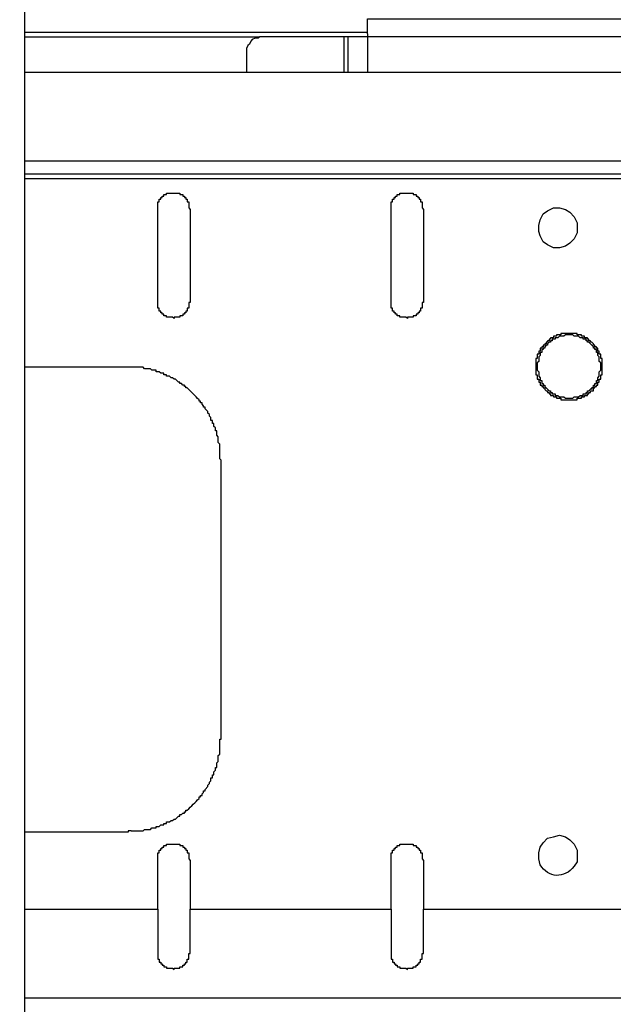
# Model space of a CAD drawing. Units: millimetres. Extents: x 2749.1 to 2763.9, y 1254.6 to 1266.1.
# Drawn here: x 2750.8 to 2751.1, y 1263.2 to 1263.8 of the extents above; entities that cross this region are included whole.
import ezdxf

# ---------------------------------------------------------------- set-up
doc = ezdxf.new("R2010")
doc.units = ezdxf.units.MM
doc.layers.add('PDF _Геометрия', color=7, linetype='Continuous')

msp = doc.modelspace()

# ---------------------------------------------------------------- linework, layer by layer
at = {"layer": 'PDF _Геометрия', "lineweight": 25}
for points in [[(2750.76746, 1262.62816), (2750.77329, 1262.62816), (2750.77329, 1264.28149), (2750.76746, 1264.28149)], [(2750.96662, 1263.76649), (2750.96662, 1263.76732), (2751.53579, 1263.76732), (2751.53579, 1263.76649)], [(2750.77329, 1263.75982), (2750.96662, 1263.75982)], [(2750.77329, 1263.75732), (2750.90579, 1263.75732), (2750.90496, 1263.75649), (2750.90329, 1263.75649), (2750.90162, 1263.75566), (2750.90079, 1263.75482), (2750.89996, 1263.75316), (2750.89912, 1263.75232), (2750.89829, 1263.75066), (2750.89829, 1263.74899), (2750.89829, 1263.73732)], [(2750.95329, 1263.75732), (2750.90579, 1263.75732)], [(2750.95579, 1263.73732), (2750.95579, 1263.75732), (2750.95329, 1263.75732), (2750.95329, 1263.73732)], [(2750.95662, 1263.75732), (2750.95579, 1263.75732)], [(2750.96662, 1263.75899), (2750.96662, 1263.75732), (2750.96412, 1263.75732)], [(2751.53579, 1263.73732), (2751.53579, 1263.75732), (2750.96662, 1263.75732), (2750.96662, 1263.73732)], [(2750.77329, 1263.73732), (2751.18162, 1263.73732), (2751.18329, 1263.73732), (2751.18412, 1263.73816), (2751.18496, 1263.73816), (2751.18496, 1263.73899), (2751.18579, 1263.73982), (2751.18579, 1263.74149), (2751.18579, 1263.74232), (2751.18579, 1263.74399), (2751.18662, 1263.74482), (2751.18662, 1263.74566), (2751.18746, 1263.74566), (2751.18829, 1263.74649), (2751.18996, 1263.74649), (2751.31329, 1263.74649), (2751.31412, 1263.74649), (2751.31496, 1263.74566), (2751.31579, 1263.74566), (2751.31662, 1263.74482), (2751.31662, 1263.74232), (2751.31662, 1263.74149), (2751.31662, 1263.74066)], [(2750.77329, 1263.68732), (2751.72912, 1263.68732)], [(2750.77329, 1263.67982), (2751.72912, 1263.67982)], [(2750.77329, 1263.67732), (2751.72912, 1263.67732)], [(2750.85996, 1263.66899), (2750.86079, 1263.66899), (2750.86079, 1263.66816), (2750.86246, 1263.66816), (2750.86246, 1263.66732), (2750.86329, 1263.66732), (2750.86329, 1263.66649), (2750.86412, 1263.66649), (2750.86412, 1263.66566), (2750.86496, 1263.66566), (2750.86496, 1263.66399), (2750.86579, 1263.66399), (2750.86579, 1263.66066), (2750.86662, 1263.65982), (2750.86662, 1263.60732), (2750.86579, 1263.60732), (2750.86579, 1263.60399), (2750.86496, 1263.60399), (2750.86496, 1263.60232), (2750.86412, 1263.60232), (2750.86412, 1263.60149), (2750.86329, 1263.60149), (2750.86329, 1263.60066), (2750.86246, 1263.60066), (2750.86246, 1263.59982), (2750.86079, 1263.59982), (2750.86079, 1263.59899), (2750.85746, 1263.59899), (2750.85746, 1263.59816), (2750.85662, 1263.59899), (2750.85329, 1263.59899), (2750.85329, 1263.59982), (2750.85162, 1263.59982), (2750.85162, 1263.60066), (2750.85079, 1263.60066), (2750.85079, 1263.60149), (2750.84996, 1263.60149), (2750.84996, 1263.60232), (2750.84912, 1263.60232), (2750.84912, 1263.60399), (2750.84829, 1263.60399), (2750.84829, 1263.60732), (2750.84829, 1263.65982), (2750.84829, 1263.66399), (2750.84912, 1263.66399), (2750.84912, 1263.66566), (2750.84996, 1263.66566), (2750.84996, 1263.66649), (2750.85079, 1263.66649), (2750.85079, 1263.66732), (2750.85162, 1263.66732), (2750.85162, 1263.66816), (2750.85329, 1263.66816), (2750.85329, 1263.66899), (2750.85412, 1263.66899)], [(2750.99162, 1263.66899), (2750.99246, 1263.66899), (2750.99246, 1263.66816), (2750.99412, 1263.66816), (2750.99412, 1263.66732), (2750.99496, 1263.66732), (2750.99496, 1263.66649), (2750.99579, 1263.66649), (2750.99579, 1263.66566), (2750.99662, 1263.66566), (2750.99662, 1263.66399), (2750.99746, 1263.66399), (2750.99746, 1263.66066), (2750.99829, 1263.65982), (2750.99829, 1263.60732), (2750.99746, 1263.60732), (2750.99746, 1263.60399), (2750.99662, 1263.60399), (2750.99662, 1263.60232), (2750.99579, 1263.60232), (2750.99579, 1263.60149), (2750.99496, 1263.60149), (2750.99496, 1263.60066), (2750.99412, 1263.60066), (2750.99412, 1263.59982), (2750.99246, 1263.59982), (2750.99246, 1263.59899), (2750.98912, 1263.59899), (2750.98912, 1263.59816), (2750.98829, 1263.59899), (2750.98496, 1263.59899), (2750.98496, 1263.59982), (2750.98329, 1263.59982), (2750.98329, 1263.60066), (2750.98246, 1263.60066), (2750.98246, 1263.60149), (2750.98162, 1263.60149), (2750.98162, 1263.60232), (2750.98079, 1263.60232), (2750.98079, 1263.60399), (2750.97996, 1263.60399), (2750.97996, 1263.60732), (2750.97996, 1263.65982), (2750.97996, 1263.66399), (2750.98079, 1263.66399), (2750.98079, 1263.66566), (2750.98162, 1263.66566), (2750.98162, 1263.66649), (2750.98246, 1263.66649), (2750.98246, 1263.66732), (2750.98329, 1263.66732), (2750.98329, 1263.66816), (2750.98496, 1263.66816), (2750.98496, 1263.66899), (2750.98579, 1263.66899)], [(2751.07662, 1263.58982), (2751.07579, 1263.58982), (2751.07579, 1263.58899), (2751.07329, 1263.58899), (2751.07329, 1263.58816), (2751.07162, 1263.58816), (2751.07162, 1263.58732), (2751.06996, 1263.58732), (2751.06996, 1263.58649), (2751.06912, 1263.58649), (2751.06912, 1263.58566), (2751.06829, 1263.58566), (2751.06829, 1263.58482), (2751.06746, 1263.58482), (2751.06746, 1263.58399), (2751.06662, 1263.58399), (2751.06662, 1263.58316), (2751.06579, 1263.58316), (2751.06579, 1263.58232), (2751.06496, 1263.58232), (2751.06496, 1263.58149), (2751.06412, 1263.58149), (2751.06412, 1263.57982), (2751.06329, 1263.57982), (2751.06329, 1263.57816), (2751.06246, 1263.57816), (2751.06246, 1263.57566), (2751.06162, 1263.57566), (2751.06162, 1263.57482)], [(2751.09329, 1263.55816), (2751.09329, 1263.55899), (2751.09412, 1263.55982), (2751.09412, 1263.56066), (2751.09496, 1263.56066), (2751.09496, 1263.56149), (2751.09579, 1263.56149), (2751.09579, 1263.56316), (2751.09662, 1263.56316), (2751.09662, 1263.56482), (2751.09746, 1263.56566), (2751.09746, 1263.56816), (2751.09829, 1263.56899), (2751.09829, 1263.57316), (2751.09746, 1263.57399), (2751.09746, 1263.57649), (2751.09662, 1263.57732), (2751.09662, 1263.57899), (2751.09579, 1263.57899), (2751.09579, 1263.58066), (2751.09496, 1263.58066), (2751.09496, 1263.58149), (2751.09412, 1263.58149), (2751.09412, 1263.58232), (2751.09162, 1263.58482), (2751.09079, 1263.58482), (2751.09079, 1263.58566), (2751.08996, 1263.58566), (2751.08996, 1263.58649), (2751.08829, 1263.58649), (2751.08829, 1263.58732), (2751.08662, 1263.58732), (2751.08579, 1263.58816), (2751.08329, 1263.58816), (2751.08246, 1263.58899), (2751.07829, 1263.58899), (2751.07746, 1263.58816), (2751.07496, 1263.58816), (2751.07412, 1263.58732), (2751.07246, 1263.58732), (2751.07246, 1263.58649), (2751.07079, 1263.58649), (2751.07079, 1263.58566), (2751.06996, 1263.58566), (2751.06996, 1263.58482), (2751.06912, 1263.58482), (2751.06829, 1263.58399), (2751.06829, 1263.58316), (2751.06746, 1263.58316), (2751.06662, 1263.58232), (2751.06662, 1263.58149), (2751.06579, 1263.58149), (2751.06579, 1263.58066), (2751.06496, 1263.58066), (2751.06496, 1263.57899), (2751.06412, 1263.57899), (2751.06412, 1263.57732), (2751.06329, 1263.57649), (2751.06329, 1263.57399), (2751.06246, 1263.57316), (2751.06246, 1263.56899), (2751.06329, 1263.56816), (2751.06329, 1263.56566), (2751.06412, 1263.56482), (2751.06412, 1263.56316), (2751.06496, 1263.56316), (2751.06496, 1263.56149), (2751.06579, 1263.56149), (2751.06579, 1263.56066), (2751.06662, 1263.56066), (2751.06662, 1263.55982), (2751.06746, 1263.55899), (2751.06912, 1263.55732), (2751.06996, 1263.55732), (2751.06996, 1263.55649), (2751.07079, 1263.55649), (2751.07079, 1263.55566), (2751.07246, 1263.55566), (2751.07246, 1263.55482), (2751.07412, 1263.55482), (2751.07496, 1263.55399), (2751.07746, 1263.55399), (2751.07829, 1263.55316), (2751.08246, 1263.55316), (2751.08329, 1263.55399), (2751.08579, 1263.55399), (2751.08662, 1263.55482), (2751.08829, 1263.55482), (2751.08829, 1263.55566), (2751.08996, 1263.55566), (2751.08996, 1263.55649), (2751.09079, 1263.55649), (2751.09079, 1263.55732), (2751.09162, 1263.55732), (2751.09329, 1263.55899)], [(2751.09912, 1263.57482), (2751.09912, 1263.57566), (2751.09829, 1263.57566), (2751.09829, 1263.57816), (2751.09746, 1263.57816), (2751.09746, 1263.57982), (2751.09662, 1263.57982), (2751.09662, 1263.58149), (2751.09579, 1263.58149), (2751.09579, 1263.58232), (2751.09496, 1263.58232), (2751.09496, 1263.58316), (2751.09412, 1263.58316), (2751.09412, 1263.58399), (2751.09329, 1263.58482), (2751.09246, 1263.58482), (2751.09246, 1263.58566), (2751.09162, 1263.58566), (2751.09162, 1263.58649), (2751.09079, 1263.58649), (2751.09079, 1263.58732), (2751.08912, 1263.58732), (2751.08912, 1263.58816), (2751.08746, 1263.58816), (2751.08746, 1263.58899), (2751.08496, 1263.58899), (2751.08496, 1263.58982), (2751.08412, 1263.58982)], [(2750.83329, 1263.57066), (2750.83162, 1263.57066), (2750.77329, 1263.57066)], [(2750.86496, 1263.55899), (2750.86412, 1263.55899), (2750.86412, 1263.55982), (2750.86329, 1263.55982), (2750.86329, 1263.56066), (2750.86246, 1263.56066), (2750.86162, 1263.56149), (2750.86079, 1263.56149), (2750.86079, 1263.56232), (2750.85996, 1263.56232), (2750.85912, 1263.56316), (2750.85829, 1263.56399), (2750.85746, 1263.56399), (2750.85662, 1263.56482), (2750.85579, 1263.56482), (2750.85496, 1263.56566), (2750.85329, 1263.56566), (2750.85329, 1263.56649), (2750.85162, 1263.56649), (2750.85162, 1263.56732), (2750.84996, 1263.56732), (2750.84912, 1263.56816), (2750.84746, 1263.56816), (2750.84746, 1263.56899), (2750.84496, 1263.56899), (2750.84412, 1263.56982), (2750.84079, 1263.56982), (2750.83996, 1263.57066), (2750.83912, 1263.57066)], [(2751.06162, 1263.56732), (2751.06162, 1263.56649), (2751.06246, 1263.56649), (2751.06246, 1263.56399), (2751.06329, 1263.56399), (2751.06329, 1263.56232), (2751.06412, 1263.56232), (2751.06412, 1263.56066), (2751.06496, 1263.56066), (2751.06496, 1263.55982), (2751.06579, 1263.55982), (2751.06579, 1263.55899), (2751.06662, 1263.55899), (2751.06662, 1263.55816), (2751.06746, 1263.55732), (2751.06829, 1263.55732), (2751.06829, 1263.55649), (2751.06912, 1263.55649), (2751.06912, 1263.55566), (2751.06996, 1263.55566), (2751.06996, 1263.55482), (2751.07162, 1263.55482), (2751.07162, 1263.55399), (2751.07329, 1263.55399), (2751.07329, 1263.55316), (2751.07579, 1263.55316), (2751.07579, 1263.55232), (2751.07662, 1263.55232)], [(2751.08412, 1263.55232), (2751.08496, 1263.55232), (2751.08496, 1263.55316), (2751.08746, 1263.55316), (2751.08746, 1263.55399), (2751.08912, 1263.55399), (2751.08912, 1263.55482), (2751.09079, 1263.55482), (2751.09079, 1263.55566), (2751.09162, 1263.55566), (2751.09162, 1263.55649), (2751.09246, 1263.55649), (2751.09246, 1263.55732), (2751.09412, 1263.55732), (2751.09412, 1263.55899), (2751.09496, 1263.55899), (2751.09496, 1263.55982), (2751.09579, 1263.55982), (2751.09579, 1263.56066), (2751.09662, 1263.56066), (2751.09662, 1263.56232), (2751.09746, 1263.56232), (2751.09746, 1263.56399), (2751.09829, 1263.56399), (2751.09829, 1263.56649), (2751.09912, 1263.56649), (2751.09912, 1263.56732)], [(2750.88329, 1263.52566), (2750.88329, 1263.52732), (2750.88246, 1263.52816), (2750.88246, 1263.53149), (2750.88162, 1263.53232), (2750.88162, 1263.53482), (2750.88079, 1263.53482), (2750.88079, 1263.53649), (2750.87996, 1263.53732), (2750.87996, 1263.53899), (2750.87912, 1263.53899), (2750.87912, 1263.54066), (2750.87829, 1263.54066), (2750.87829, 1263.54232), (2750.87746, 1263.54316), (2750.87746, 1263.54399), (2750.87662, 1263.54482), (2750.87662, 1263.54566), (2750.87496, 1263.54732), (2750.87496, 1263.54816), (2750.87412, 1263.54816), (2750.87412, 1263.54899), (2750.87329, 1263.54982), (2750.87329, 1263.55066), (2750.87246, 1263.55066), (2750.87246, 1263.55149), (2750.87162, 1263.55149), (2750.87162, 1263.55232)], [(2750.88329, 1263.35899), (2750.88329, 1263.36066), (2750.88412, 1263.36066), (2750.88412, 1263.51816), (2750.88329, 1263.51899), (2750.88329, 1263.51982)], [(2750.87162, 1263.32732), (2750.87162, 1263.32816), (2750.87246, 1263.32816), (2750.87246, 1263.32899), (2750.87329, 1263.32899), (2750.87329, 1263.32982), (2750.87412, 1263.33066), (2750.87412, 1263.33149), (2750.87496, 1263.33149), (2750.87496, 1263.33232), (2750.87662, 1263.33399), (2750.87662, 1263.33482), (2750.87746, 1263.33566), (2750.87746, 1263.33649), (2750.87829, 1263.33732), (2750.87829, 1263.33899), (2750.87912, 1263.33899), (2750.87912, 1263.34066), (2750.87996, 1263.34066), (2750.87996, 1263.34232), (2750.88079, 1263.34316), (2750.88079, 1263.34482), (2750.88162, 1263.34482), (2750.88162, 1263.34732), (2750.88246, 1263.34816), (2750.88246, 1263.35149), (2750.88329, 1263.35232), (2750.88329, 1263.35316)], [(2750.83829, 1263.30899), (2750.83996, 1263.30899), (2750.84079, 1263.30982), (2750.84412, 1263.30982), (2750.84496, 1263.31066), (2750.84746, 1263.31066), (2750.84746, 1263.31149), (2750.84912, 1263.31149), (2750.84996, 1263.31232), (2750.85162, 1263.31232), (2750.85162, 1263.31316), (2750.85329, 1263.31316), (2750.85329, 1263.31399), (2750.85496, 1263.31399), (2750.85579, 1263.31482), (2750.85662, 1263.31482), (2750.85746, 1263.31566), (2750.85829, 1263.31566), (2750.85996, 1263.31732), (2750.86079, 1263.31732), (2750.86079, 1263.31816), (2750.86162, 1263.31816), (2750.86246, 1263.31899), (2750.86329, 1263.31899), (2750.86329, 1263.31982), (2750.86412, 1263.31982), (2750.86412, 1263.32066), (2750.86496, 1263.32066)], [(2750.83329, 1263.30899), (2750.83162, 1263.30899), (2750.83162, 1263.30816), (2750.77329, 1263.30816)], [(2751.06412, 1263.28982), (2751.06329, 1263.29316), (2751.06329, 1263.29649), (2751.06412, 1263.29982), (2751.06579, 1263.30232), (2751.06829, 1263.30482), (2751.07162, 1263.30566), (2751.07496, 1263.30649), (2751.07829, 1263.30566), (2751.08079, 1263.30399), (2751.08329, 1263.30149), (2751.08496, 1263.29816), (2751.08496, 1263.29482), (2751.08496, 1263.29149), (2751.08329, 1263.28899)], [(2750.84829, 1263.26482), (2750.84829, 1263.29232), (2750.84829, 1263.29649), (2750.84912, 1263.29649), (2750.84912, 1263.29816), (2750.84996, 1263.29816), (2750.84996, 1263.29899), (2750.85079, 1263.29899), (2750.85079, 1263.29982), (2750.85162, 1263.29982), (2750.85162, 1263.30066), (2750.85329, 1263.30066), (2750.85329, 1263.30149), (2750.85412, 1263.30149)], [(2750.85996, 1263.30149), (2750.86079, 1263.30149), (2750.86079, 1263.30066), (2750.86246, 1263.30066), (2750.86246, 1263.29982), (2750.86329, 1263.29982), (2750.86329, 1263.29899), (2750.86412, 1263.29899), (2750.86412, 1263.29816), (2750.86496, 1263.29816), (2750.86496, 1263.29649), (2750.86579, 1263.29649), (2750.86579, 1263.29316), (2750.86662, 1263.29232), (2750.86662, 1263.26482)], [(2750.97996, 1263.26482), (2750.97996, 1263.29232), (2750.97996, 1263.29649), (2750.98079, 1263.29649), (2750.98079, 1263.29816), (2750.98162, 1263.29816), (2750.98162, 1263.29899), (2750.98246, 1263.29899), (2750.98246, 1263.29982), (2750.98329, 1263.29982), (2750.98329, 1263.30066), (2750.98496, 1263.30066), (2750.98496, 1263.30149), (2750.98579, 1263.30149)], [(2750.99162, 1263.30149), (2750.99246, 1263.30149), (2750.99246, 1263.30066), (2750.99412, 1263.30066), (2750.99412, 1263.29982), (2750.99496, 1263.29982), (2750.99496, 1263.29899), (2750.99579, 1263.29899), (2750.99579, 1263.29816), (2750.99662, 1263.29816), (2750.99662, 1263.29649), (2750.99746, 1263.29649), (2750.99746, 1263.29316), (2750.99829, 1263.29232), (2750.99829, 1263.26482)], [(2750.77329, 1263.26482), (2750.84829, 1263.26482), (2750.84829, 1263.23982), (2750.84829, 1263.23649), (2750.84912, 1263.23649), (2750.84912, 1263.23482), (2750.84996, 1263.23482), (2750.84996, 1263.23399), (2750.85079, 1263.23399), (2750.85079, 1263.23316), (2750.85162, 1263.23316), (2750.85162, 1263.23232), (2750.85329, 1263.23232), (2750.85329, 1263.23149), (2750.85662, 1263.23149), (2750.85746, 1263.23066), (2750.85746, 1263.23149), (2750.86079, 1263.23149), (2750.86079, 1263.23232), (2750.86246, 1263.23232), (2750.86246, 1263.23316), (2750.86329, 1263.23316), (2750.86329, 1263.23399), (2750.86412, 1263.23399), (2750.86412, 1263.23482), (2750.86496, 1263.23482), (2750.86496, 1263.23649), (2750.86579, 1263.23649), (2750.86579, 1263.23982), (2750.86662, 1263.23982), (2750.86662, 1263.26482), (2750.97996, 1263.26482), (2750.97996, 1263.23982), (2750.97996, 1263.23649), (2750.98079, 1263.23649), (2750.98079, 1263.23482), (2750.98162, 1263.23482), (2750.98162, 1263.23399), (2750.98246, 1263.23399), (2750.98246, 1263.23316), (2750.98329, 1263.23316), (2750.98329, 1263.23232), (2750.98496, 1263.23232), (2750.98496, 1263.23149), (2750.98829, 1263.23149), (2750.98912, 1263.23066), (2750.98912, 1263.23149), (2750.99246, 1263.23149), (2750.99246, 1263.23232), (2750.99412, 1263.23232), (2750.99412, 1263.23316), (2750.99496, 1263.23316), (2750.99496, 1263.23399), (2750.99579, 1263.23399), (2750.99579, 1263.23482), (2750.99662, 1263.23482), (2750.99662, 1263.23649), (2750.99746, 1263.23649), (2750.99746, 1263.23982), (2750.99829, 1263.23982), (2750.99829, 1263.26482), (2751.50496, 1263.26482)], [(2750.77329, 1263.21482), (2751.72912, 1263.21482)]]:
    msp.add_lwpolyline(points, dxfattribs=at)
msp.add_lwpolyline([(2751.08496, 1263.64899), (2751.08496, 1263.64649), (2751.08329, 1263.64316), (2751.08079, 1263.64066), (2751.07829, 1263.63899), (2751.07496, 1263.63816), (2751.07162, 1263.63816), (2751.06829, 1263.63982), (2751.06579, 1263.64149), (2751.06412, 1263.64482), (2751.06329, 1263.64732), (2751.06329, 1263.65066), (2751.06412, 1263.65399), (2751.06579, 1263.65732), (2751.06829, 1263.65899), (2751.07162, 1263.66066), (2751.07496, 1263.66066), (2751.07829, 1263.65982), (2751.08079, 1263.65816), (2751.08329, 1263.65566), (2751.08496, 1263.65232)], close=True, dxfattribs=at)
for points in [[(2750.96662, 1263.75899), (2750.96662, 1263.76149), (2750.96662, 1263.76399), (2750.96662, 1263.76649)], [(2750.96412, 1263.75732), (2750.96162, 1263.75732), (2750.95912, 1263.75732), (2750.95662, 1263.75732)], [(2750.85412, 1263.66899), (2750.85607, 1263.66899), (2750.85801, 1263.66899), (2750.85996, 1263.66899)], [(2750.98579, 1263.66899), (2750.98774, 1263.66899), (2750.98968, 1263.66899), (2750.99162, 1263.66899)], [(2751.08412, 1263.58982), (2751.08162, 1263.58982), (2751.07912, 1263.58982), (2751.07662, 1263.58982)], [(2750.83912, 1263.57066), (2750.83718, 1263.57066), (2750.83524, 1263.57066), (2750.83329, 1263.57066)], [(2751.06162, 1263.57482), (2751.06162, 1263.57232), (2751.06162, 1263.56982), (2751.06162, 1263.56732)], [(2751.09912, 1263.56732), (2751.09912, 1263.56982), (2751.09912, 1263.57232), (2751.09912, 1263.57482)], [(2750.87162, 1263.55232), (2750.8694, 1263.55454), (2750.86718, 1263.55677), (2750.86496, 1263.55899)], [(2751.07662, 1263.55232), (2751.07912, 1263.55232), (2751.08162, 1263.55232), (2751.08412, 1263.55232)], [(2750.88329, 1263.51982), (2750.88329, 1263.52177), (2750.88329, 1263.52371), (2750.88329, 1263.52566)], [(2750.88329, 1263.35316), (2750.88329, 1263.3551), (2750.88329, 1263.35704), (2750.88329, 1263.35899)], [(2750.86496, 1263.32066), (2750.86718, 1263.32288), (2750.8694, 1263.3251), (2750.87162, 1263.32732)], [(2750.83329, 1263.30899), (2750.83496, 1263.30899), (2750.83662, 1263.30899), (2750.83829, 1263.30899)], [(2750.85412, 1263.30149), (2750.85607, 1263.30149), (2750.85801, 1263.30149), (2750.85996, 1263.30149)], [(2750.98579, 1263.30149), (2750.98774, 1263.30149), (2750.98968, 1263.30149), (2750.99162, 1263.30149)], [(2751.08329, 1263.28899), (2751.07776, 1263.28178), (2751.06855, 1263.28229), (2751.06412, 1263.28982)]]:
    msp.add_open_spline(points, degree=3, dxfattribs=at)

doc.saveas('drawing.dxf')
